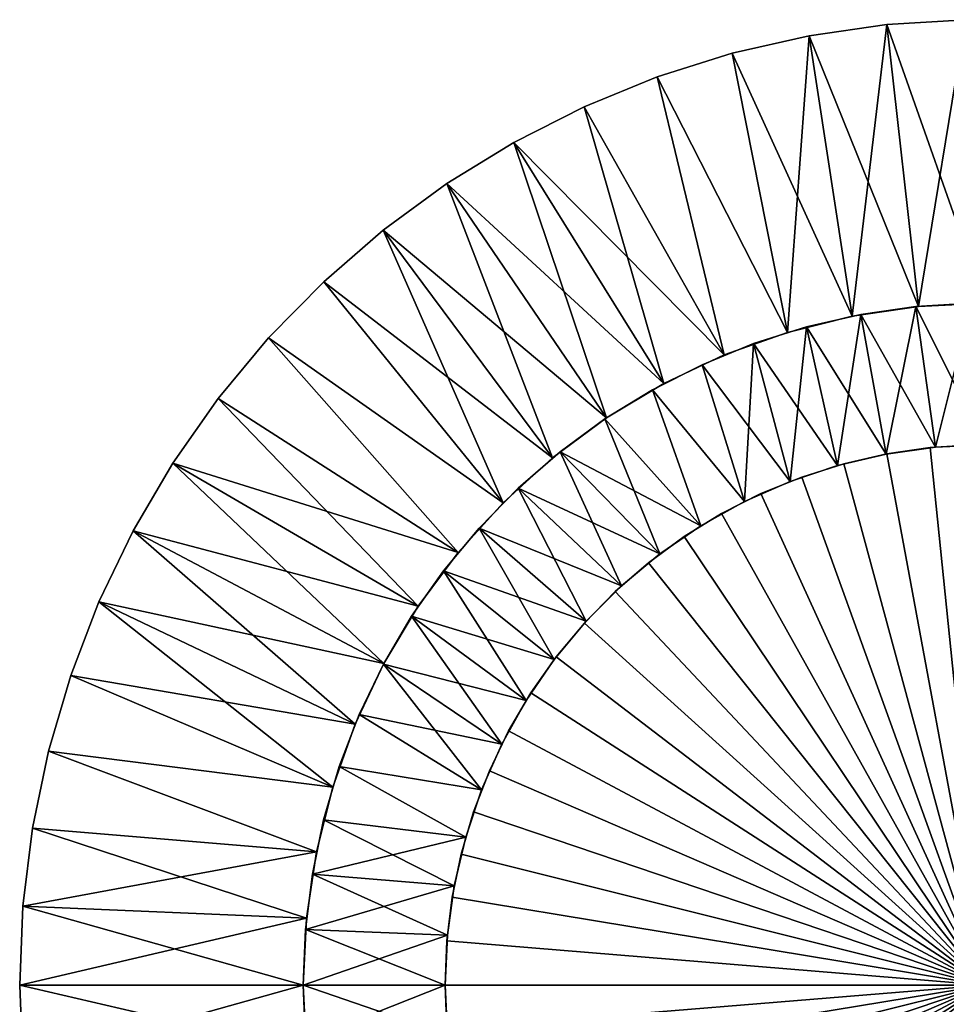
# Model space of a CAD drawing. Extents: x -0.073 to 0.07, y -0.071 to 0.072.
# Drawn here: x -0.073 to -0.004, y -0.001 to 0.072 of the extents above; entities that cross this region are included whole.
import ezdxf

# ---------------------------------------------------------------- set-up
doc = ezdxf.new("R2010")
doc.units = 0
doc.header["$MEASUREMENT"] = 0
doc.layers.add('rlx_luminaire', color=7, linetype='Continuous')

msp = doc.modelspace()

# ---------------------------------------------------------------- meshes
at = {"layer": 'rlx_luminaire', "color": 7}
mesh = msp.add_polyface(dxfattribs=at)
corners = [(-0.015911, 0.048958, 0.00212), (-0.025554, 0.067876, 0.00212), (-0.020577, 0.047288, 0.00212), (-0.001252, 0.051132, 0.00212), (0.003121, 0.071999, 0.00212), (-0.00271, 0.072118, 0.00212), (-0.006202, 0.050889, 0.00212), (-0.008532, 0.071761, 0.00212), (-0.011104, 0.050162, 0.00212), (-0.014306, 0.070931, 0.00212), (-0.019992, 0.069633, 0.00212), (-0.020577, 0.047288, 0.00012), (-0.025554, 0.067876, 0.00012), (-0.015911, 0.048958, 0.00012), (-0.019992, 0.069633, 0.00012), (-0.011104, 0.050162, 0.00012), (-0.014306, 0.070931, 0.00012), (-0.006202, 0.050889, 0.00012), (-0.008532, 0.071761, 0.00012), (-0.001252, 0.051132, 0.00012), (-0.00271, 0.072118, 0.00012), (-0.025057, 0.045169, 0.00212), (-0.025057, 0.045169, 0.00012)]
mesh.append_faces([[corners[k] for k in face] for face in [(0, 1, 2, 0), (3, 5, 6, 3), (6, 7, 8, 6), (8, 9, 0, 8), (11, 12, 13, 11), (13, 14, 15, 13), (15, 16, 17, 15), (17, 18, 19, 17)]], dxfattribs={"vtx0": -1, "vtx1": -1, "vtx3": -1, "color": 7})
mesh.append_faces([[corners[k] for k in face] for face in [(3, 4, 5, 3), (6, 5, 7, 6), (8, 7, 9, 8), (0, 9, 10, 0), (0, 10, 1, 0), (13, 12, 14, 13), (15, 14, 16, 15), (17, 16, 18, 17), (19, 18, 20, 19)]], dxfattribs={"vtx0": -1, "vtx2": -1, "vtx3": -1, "color": 7})
mesh.append_faces([[corners[k] for k in face] for face in [(12, 10, 14, 12), (14, 9, 16, 14), (16, 7, 18, 16), (18, 5, 20, 18), (2, 22, 11, 2), (0, 11, 13, 0), (8, 13, 15, 8), (6, 15, 17, 6), (3, 17, 19, 3)]], dxfattribs={"vtx0": -1, "vtx3": -1, "color": 7})
mesh.append_faces([[corners[k] for k in face] for face in [(21, 22, 2, 21), (2, 11, 0, 2), (0, 13, 8, 0), (8, 15, 6, 8), (6, 17, 3, 6)]], dxfattribs={"vtx1": -1, "vtx3": -1, "color": 7})
mesh.append_faces([[corners[k] for k in face] for face in [(12, 1, 10, 12), (14, 10, 9, 14), (16, 9, 7, 16), (18, 7, 5, 18), (20, 5, 4, 20)]], dxfattribs={"vtx2": -1, "vtx3": -1, "color": 7})
mesh = msp.add_polyface(dxfattribs=at)
corners = [(-0.020577, 0.047288, 0.00212), (-0.025554, 0.067876, 0.00212), (-0.030954, 0.065671, 0.00212), (-0.025057, 0.045169, 0.00212), (-0.036157, 0.063034, 0.00212), (-0.029308, 0.042622, 0.00212), (-0.041127, 0.059981, 0.00212), (-0.033289, 0.039669, 0.00212), (-0.045831, 0.056533, 0.00212), (-0.036961, 0.036341, 0.00212), (-0.054322, 0.048548, 0.00212), (-0.040289, 0.032669, 0.00212), (-0.040289, 0.032669, 0.00012), (-0.054322, 0.048548, 0.00012), (-0.036961, 0.036341, 0.00012), (-0.05024, 0.052714, 0.00012), (-0.033289, 0.039669, 0.00012), (-0.045831, 0.056533, 0.00012), (-0.029308, 0.042622, 0.00012), (-0.041127, 0.059981, 0.00012), (-0.025057, 0.045169, 0.00012), (-0.036157, 0.063034, 0.00012), (-0.020577, 0.047288, 0.00012), (-0.030954, 0.065671, 0.00012), (-0.025554, 0.067876, 0.00012), (-0.043241, 0.028689, 0.00212), (-0.043241, 0.028689, 0.00012)]
mesh.append_faces([[corners[k] for k in face] for face in [(0, 2, 3, 0), (3, 4, 5, 3), (5, 6, 7, 5), (7, 8, 9, 7), (9, 10, 11, 9), (12, 13, 14, 12), (14, 15, 16, 14), (16, 17, 18, 16), (18, 19, 20, 18), (20, 21, 22, 20)]], dxfattribs={"vtx0": -1, "vtx1": -1, "vtx3": -1, "color": 7})
mesh.append_faces([[corners[k] for k in face] for face in [(0, 1, 2, 0), (3, 2, 4, 3), (5, 4, 6, 5), (7, 6, 8, 7), (16, 15, 17, 16), (18, 17, 19, 18), (20, 19, 21, 20), (22, 21, 23, 22), (22, 23, 24, 22)]], dxfattribs={"vtx0": -1, "vtx2": -1, "vtx3": -1, "color": 7})
mesh.append_faces([[corners[k] for k in face] for face in [(19, 4, 21, 19), (21, 2, 23, 21), (23, 1, 24, 23), (11, 26, 12, 11), (9, 12, 14, 9), (7, 14, 16, 7), (5, 16, 18, 5), (3, 18, 20, 3)]], dxfattribs={"vtx0": -1, "vtx3": -1, "color": 7})
mesh.append_faces([[corners[k] for k in face] for face in [(25, 26, 11, 25), (11, 12, 9, 11), (9, 14, 7, 9), (7, 16, 5, 7), (5, 18, 3, 5)]], dxfattribs={"vtx1": -1, "vtx3": -1, "color": 7})
mesh.append_faces([[corners[k] for k in face] for face in [(19, 6, 4, 19), (21, 4, 2, 21), (23, 2, 1, 23)]], dxfattribs={"vtx2": -1, "vtx3": -1, "color": 7})
mesh = msp.add_polyface(dxfattribs=at)
corners = [(-0.045831, 0.056533, 0.00212), (-0.05024, 0.052714, 0.00212), (-0.036961, 0.036341, 0.00212), (-0.054322, 0.048548, 0.00212), (-0.040289, 0.032669, 0.00212), (-0.058051, 0.044062, 0.00212), (-0.043241, 0.028689, 0.00212), (-0.061402, 0.039288, 0.00212), (-0.045789, 0.024438, 0.00212), (-0.064352, 0.034257, 0.00212), (-0.047908, 0.019958, 0.00212), (-0.066883, 0.029002, 0.00212), (-0.036961, 0.036341, 0.00012), (-0.054322, 0.048548, 0.00012), (-0.05024, 0.052714, 0.00012), (-0.047908, 0.019958, 0.00012), (-0.066883, 0.029002, 0.00012), (-0.045789, 0.024438, 0.00012), (-0.064352, 0.034257, 0.00012), (-0.043241, 0.028689, 0.00012), (-0.061402, 0.039288, 0.00012), (-0.040289, 0.032669, 0.00012), (-0.058051, 0.044062, 0.00012), (-0.068977, 0.023558, 0.00012), (-0.068977, 0.023558, 0.00212), (-0.045831, 0.056533, 0.00012), (-0.041127, 0.059981, 0.00212), (-0.041127, 0.059981, 0.00012)]
mesh.append_faces([[corners[k] for k in face] for face in [(4, 5, 6, 4), (6, 7, 8, 6), (8, 9, 10, 8), (15, 16, 17, 15), (17, 18, 19, 17), (19, 20, 21, 19)]], dxfattribs={"vtx0": -1, "vtx1": -1, "vtx3": -1, "color": 7})
mesh.append_faces([[corners[k] for k in face] for face in [(2, 1, 3, 2), (4, 3, 5, 4), (6, 5, 7, 6), (8, 7, 9, 8), (10, 9, 11, 10), (12, 13, 14, 12), (17, 16, 18, 17), (19, 18, 20, 19), (21, 20, 22, 21), (21, 22, 13, 21)]], dxfattribs={"vtx0": -1, "vtx2": -1, "vtx3": -1, "color": 7})
mesh.append_faces([[corners[k] for k in face] for face in [(23, 11, 16, 23), (16, 9, 18, 16), (18, 7, 20, 18), (20, 5, 22, 20), (22, 3, 13, 22), (13, 1, 14, 13), (14, 0, 25, 14), (25, 26, 27, 25), (8, 15, 17, 8), (6, 17, 19, 6)]], dxfattribs={"vtx0": -1, "vtx3": -1, "color": 7})
mesh.append_faces([[corners[k] for k in face] for face in [(0, 1, 2, 0)]], dxfattribs={"vtx1": -1, "vtx2": -1, "vtx3": -1, "color": 7})
mesh.append_faces([[corners[k] for k in face] for face in [(8, 17, 6, 8)]], dxfattribs={"vtx1": -1, "vtx3": -1, "color": 7})
mesh.append_faces([[corners[k] for k in face] for face in [(23, 24, 11, 23), (16, 11, 9, 16), (18, 9, 7, 18), (20, 7, 5, 20), (22, 5, 3, 22), (13, 3, 1, 13), (14, 1, 0, 14), (25, 0, 26, 25)]], dxfattribs={"vtx2": -1, "vtx3": -1, "color": 7})
mesh = msp.add_polyface(dxfattribs=at)
corners = [(-0.001252, 0.040632, 0.00212), (0.001837, 0.051038, 0.00212), (-0.002282, 0.051122, 0.00212), (-0.004943, 0.040462, 0.00212), (-0.006394, 0.05087, 0.00212), (-0.008602, 0.039951, 0.00212), (-0.010472, 0.050284, 0.00212), (-0.012198, 0.039105, 0.00212), (-0.014488, 0.049367, 0.00212), (-0.015702, 0.037931, 0.00212), (-0.018416, 0.048126, 0.00212), (-0.019081, 0.036439, 0.00212), (-0.015702, 0.037931, 0.00012), (-0.02223, 0.046569, 0.00012), (-0.018416, 0.048126, 0.00012), (-0.012198, 0.039105, 0.00012), (-0.014488, 0.049367, 0.00012), (-0.008602, 0.039951, 0.00012), (-0.010472, 0.050284, 0.00012), (-0.004943, 0.040462, 0.00012), (-0.006394, 0.05087, 0.00012), (-0.001252, 0.040632, 0.00012), (-0.002282, 0.051122, 0.00012), (-0.019081, 0.036439, 0.00012)]
mesh.append_faces([[corners[k] for k in face] for face in [(0, 2, 3, 0), (3, 4, 5, 3), (5, 6, 7, 5), (7, 8, 9, 7), (9, 10, 11, 9), (12, 14, 15, 12), (15, 16, 17, 15), (17, 18, 19, 17), (19, 20, 21, 19)]], dxfattribs={"vtx0": -1, "vtx1": -1, "vtx3": -1, "color": 7})
mesh.append_faces([[corners[k] for k in face] for face in [(0, 1, 2, 0), (3, 2, 4, 3), (5, 4, 6, 5), (7, 6, 8, 7), (9, 8, 10, 9), (12, 13, 14, 12), (15, 14, 16, 15), (17, 16, 18, 17), (19, 18, 20, 19), (21, 20, 22, 21)]], dxfattribs={"vtx0": -1, "vtx2": -1, "vtx3": -1, "color": 7})
mesh.append_faces([[corners[k] for k in face] for face in [(14, 8, 16, 14), (16, 6, 18, 16), (18, 4, 20, 18), (20, 2, 22, 20), (9, 23, 12, 9), (7, 12, 15, 7), (5, 15, 17, 5), (3, 17, 19, 3), (0, 19, 21, 0)]], dxfattribs={"vtx0": -1, "vtx3": -1, "color": 7})
mesh.append_faces([[corners[k] for k in face] for face in [(9, 12, 7, 9), (7, 15, 5, 7), (5, 17, 3, 5), (3, 19, 0, 3)]], dxfattribs={"vtx1": -1, "vtx3": -1, "color": 7})
mesh.append_faces([[corners[k] for k in face] for face in [(14, 10, 8, 14), (16, 8, 6, 16), (18, 6, 4, 18), (20, 4, 2, 20), (22, 2, 1, 22)]], dxfattribs={"vtx2": -1, "vtx3": -1, "color": 7})
mesh = msp.add_polyface(dxfattribs=at)
corners = [(-0.019081, 0.036439, 0.00212), (-0.025905, 0.044706, 0.00212), (-0.022309, 0.034641, 0.00212), (-0.029415, 0.04255, 0.00212), (-0.025357, 0.032553, 0.00212), (-0.032738, 0.040115, 0.00212), (-0.0282, 0.030193, 0.00212), (-0.035852, 0.037417, 0.00212), (-0.030812, 0.02758, 0.00212), (-0.018416, 0.048126, 0.00212), (-0.02223, 0.046569, 0.00212), (-0.022309, 0.034641, 0.00012), (-0.025905, 0.044706, 0.00012), (-0.019081, 0.036439, 0.00012), (-0.02223, 0.046569, 0.00012), (-0.015702, 0.037931, 0.00012), (-0.030812, 0.02758, 0.00012), (-0.038735, 0.034475, 0.00012), (-0.0282, 0.030193, 0.00012), (-0.035852, 0.037417, 0.00012), (-0.025357, 0.032553, 0.00012), (-0.032738, 0.040115, 0.00012), (-0.029415, 0.04255, 0.00012), (-0.018416, 0.048126, 0.00012), (-0.033173, 0.024738, 0.00012), (-0.015702, 0.037931, 0.00212)]
mesh.append_faces([[corners[k] for k in face] for face in [(0, 1, 2, 0), (2, 3, 4, 2), (4, 5, 6, 4), (6, 7, 8, 6), (11, 12, 13, 11), (13, 14, 15, 13), (16, 17, 18, 16), (18, 19, 20, 18), (20, 21, 11, 20)]], dxfattribs={"vtx0": -1, "vtx1": -1, "vtx3": -1, "color": 7})
mesh.append_faces([[corners[k] for k in face] for face in [(2, 1, 3, 2), (4, 3, 5, 4), (6, 5, 7, 6), (0, 9, 10, 0), (0, 10, 1, 0), (13, 12, 14, 13), (20, 19, 21, 20), (11, 21, 22, 11), (11, 22, 12, 11)]], dxfattribs={"vtx0": -1, "vtx2": -1, "vtx3": -1, "color": 7})
mesh.append_faces([[corners[k] for k in face] for face in [(21, 3, 22, 21), (22, 1, 12, 22), (12, 10, 14, 12), (14, 9, 23, 14), (8, 24, 16, 8), (6, 16, 18, 6), (4, 18, 20, 4), (2, 20, 11, 2), (0, 11, 13, 0)]], dxfattribs={"vtx0": -1, "vtx3": -1, "color": 7})
mesh.append_faces([[corners[k] for k in face] for face in [(8, 16, 6, 8), (6, 18, 4, 6), (4, 20, 2, 4), (2, 11, 0, 2), (0, 13, 25, 0)]], dxfattribs={"vtx1": -1, "vtx3": -1, "color": 7})
mesh.append_faces([[corners[k] for k in face] for face in [(21, 5, 3, 21), (22, 3, 1, 22), (12, 1, 10, 12), (14, 10, 9, 14)]], dxfattribs={"vtx2": -1, "vtx3": -1, "color": 7})
mesh = msp.add_polyface(dxfattribs=at)
corners = [(-0.030812, 0.02758, 0.00212), (-0.035852, 0.037417, 0.00212), (-0.038735, 0.034475, 0.00212), (-0.033173, 0.024738, 0.00212), (-0.041368, 0.031307, 0.00212), (-0.035261, 0.02169, 0.00212), (-0.043735, 0.027935, 0.00212), (-0.037058, 0.018462, 0.00212), (-0.045819, 0.024381, 0.00212), (-0.038551, 0.015082, 0.00212), (-0.047607, 0.02067, 0.00212), (-0.037058, 0.018462, 0.00012), (-0.047607, 0.02067, 0.00012), (-0.045819, 0.024381, 0.00012), (-0.035261, 0.02169, 0.00012), (-0.043735, 0.027935, 0.00012), (-0.033173, 0.024738, 0.00012), (-0.041368, 0.031307, 0.00012), (-0.030812, 0.02758, 0.00012), (-0.038735, 0.034475, 0.00012), (-0.0282, 0.030193, 0.00012), (-0.035852, 0.037417, 0.00012), (-0.049086, 0.016825, 0.00012), (-0.049086, 0.016825, 0.00212), (-0.032738, 0.040115, 0.00212), (-0.032738, 0.040115, 0.00012), (-0.038551, 0.015082, 0.00012)]
mesh.append_faces([[corners[k] for k in face] for face in [(0, 2, 3, 0), (3, 4, 5, 3), (5, 6, 7, 5), (7, 8, 9, 7), (11, 13, 14, 11), (14, 15, 16, 14), (16, 17, 18, 16)]], dxfattribs={"vtx0": -1, "vtx1": -1, "vtx3": -1, "color": 7})
mesh.append_faces([[corners[k] for k in face] for face in [(0, 1, 2, 0), (3, 2, 4, 3), (5, 4, 6, 5), (7, 6, 8, 7), (9, 8, 10, 9), (11, 12, 13, 11), (14, 13, 15, 14), (16, 15, 17, 16), (18, 17, 19, 18), (20, 19, 21, 20)]], dxfattribs={"vtx0": -1, "vtx2": -1, "vtx3": -1, "color": 7})
mesh.append_faces([[corners[k] for k in face] for face in [(22, 10, 12, 22), (12, 8, 13, 12), (13, 6, 15, 13), (15, 4, 17, 15), (17, 2, 19, 17), (19, 1, 21, 19), (21, 24, 25, 21), (7, 26, 11, 7), (5, 11, 14, 5), (3, 14, 16, 3)]], dxfattribs={"vtx0": -1, "vtx3": -1, "color": 7})
mesh.append_faces([[corners[k] for k in face] for face in [(7, 11, 5, 7), (5, 14, 3, 5), (3, 16, 0, 3)]], dxfattribs={"vtx1": -1, "vtx3": -1, "color": 7})
mesh.append_faces([[corners[k] for k in face] for face in [(22, 23, 10, 22), (12, 10, 8, 12), (13, 8, 6, 13), (15, 6, 4, 15), (17, 4, 2, 17), (19, 2, 1, 19), (21, 1, 24, 21)]], dxfattribs={"vtx2": -1, "vtx3": -1, "color": 7})
at = {"layer": 'rlx_luminaire', "color": 7, "true_color": 0xffffff}
mesh = msp.add_polyface(dxfattribs=at)
corners = [(-0.020779, 0.035542, 0.00012), (-0.020779, 0.035542, 0.00212), (-0.017869, 0.037018, 0.00212), (-0.017869, 0.037018, 0.00012), (-0.014847, 0.038251, 0.00212), (-0.014847, 0.038251, 0.00012), (-0.011736, 0.039234, 0.00212), (-0.011736, 0.039234, 0.00012), (-0.008555, 0.03996, 0.00212), (-0.008555, 0.03996, 0.00012), (-0.005325, 0.040425, 0.00212), (-0.005325, 0.040425, 0.00012), (-0.002068, 0.040624, 0.00212), (-0.002068, 0.040624, 0.00012), (0.001195, 0.040558, 0.00212), (-0.001252, 0.000632, 0.00212), (-0.034902, 0.022258, 0.00212), (-0.036553, 0.019443, 0.00212), (-0.037969, 0.016503, 0.00212), (-0.028658, 0.029769, 0.00212), (-0.030941, 0.027438, 0.00212), (-0.033027, 0.024929, 0.00212), (-0.023559, 0.033834, 0.00212), (-0.026192, 0.031906, 0.00212), (0.001195, 0.040558, 0.00012), (-0.001252, 0.000632, 0.00012), (-0.026192, 0.031906, 0.00012), (-0.023559, 0.033834, 0.00012), (-0.033027, 0.024929, 0.00012), (-0.030941, 0.027438, 0.00012), (-0.028658, 0.029769, 0.00012), (-0.037969, 0.016503, 0.00012), (-0.036553, 0.019443, 0.00012), (-0.034902, 0.022258, 0.00012), (-0.040059, 0.010327, 0.00012), (-0.03914, 0.013458, 0.00012)]
mesh.append_faces([[corners[k] for k in face] for face in [(15, 16, 17, 15), (15, 17, 18, 15), (15, 19, 20, 15), (15, 20, 21, 15), (15, 1, 22, 15), (15, 22, 23, 15), (15, 6, 4, 15), (15, 4, 2, 15), (15, 12, 10, 15), (15, 10, 8, 15), (25, 9, 11, 25), (25, 11, 13, 25), (25, 3, 5, 25), (25, 5, 7, 25), (25, 26, 27, 25), (25, 27, 0, 25), (25, 28, 29, 25), (25, 29, 30, 25), (25, 31, 32, 25), (25, 32, 33, 25), (25, 34, 35, 25)]], dxfattribs={"vtx0": -1, "vtx2": -1, "vtx3": -1, "color": 7})
mesh.append_faces([[corners[k] for k in face] for face in [(0, 2, 3, 0), (3, 4, 5, 3), (5, 6, 7, 5), (7, 8, 9, 7), (9, 10, 11, 9), (11, 12, 13, 11)]], dxfattribs={"vtx0": -1, "vtx3": -1, "color": 7})
mesh.append_faces([[corners[k] for k in face] for face in [(2, 1, 15, 2), (8, 6, 15, 8), (13, 24, 25, 13), (7, 9, 25, 7), (0, 3, 25, 0)]], dxfattribs={"vtx1": -1, "vtx2": -1, "vtx3": -1, "color": 7})
mesh.append_faces([[corners[k] for k in face] for face in [(0, 1, 2, 0), (3, 2, 4, 3), (5, 4, 6, 5), (7, 6, 8, 7), (9, 8, 10, 9), (11, 10, 12, 11), (13, 12, 14, 13)]], dxfattribs={"vtx2": -1, "vtx3": -1, "color": 7})
mesh = msp.add_polyface(dxfattribs=at)
corners = [(-0.041252, 0.000632, 0.00012), (-0.041252, 0.000632, 0.00212), (-0.041119, 0.003893, 0.00212), (-0.041119, 0.003893, 0.00012), (-0.04072, 0.007132, 0.00212), (-0.04072, 0.007132, 0.00012), (-0.040059, 0.010327, 0.00212), (-0.040059, 0.010327, 0.00012), (-0.03914, 0.013458, 0.00212), (-0.03914, 0.013458, 0.00012), (-0.037969, 0.016503, 0.00212), (-0.037969, 0.016503, 0.00012), (-0.036553, 0.019443, 0.00212), (-0.036553, 0.019443, 0.00012), (-0.034902, 0.022258, 0.00212), (-0.034902, 0.022258, 0.00012), (-0.033027, 0.024929, 0.00212), (-0.033027, 0.024929, 0.00012), (-0.030941, 0.027438, 0.00212), (-0.030941, 0.027438, 0.00012), (-0.028658, 0.029769, 0.00212), (-0.028658, 0.029769, 0.00012), (-0.026192, 0.031906, 0.00212), (-0.026192, 0.031906, 0.00012), (-0.023559, 0.033834, 0.00212), (-0.023559, 0.033834, 0.00012), (-0.020779, 0.035542, 0.00212), (-0.020779, 0.035542, 0.00012), (-0.001252, 0.000632, 0.00212), (-0.001252, 0.000632, 0.00012)]
mesh.append_faces([[corners[k] for k in face] for face in [(28, 2, 1, 28), (28, 8, 6, 28), (28, 6, 4, 28), (29, 5, 7, 29), (29, 0, 3, 29)]], dxfattribs={"vtx0": -1, "vtx2": -1, "vtx3": -1, "color": 7})
mesh.append_faces([[corners[k] for k in face] for face in [(0, 2, 3, 0), (3, 4, 5, 3), (5, 6, 7, 5), (7, 8, 9, 7), (9, 10, 11, 9), (11, 12, 13, 11), (13, 14, 15, 13), (15, 16, 17, 15), (17, 18, 19, 17), (19, 20, 21, 19), (21, 22, 23, 21), (23, 24, 25, 23), (25, 26, 27, 25)]], dxfattribs={"vtx0": -1, "vtx3": -1, "color": 7})
mesh.append_faces([[corners[k] for k in face] for face in [(4, 2, 28, 4), (10, 8, 28, 10), (16, 14, 28, 16), (22, 20, 28, 22), (21, 23, 29, 21), (15, 17, 29, 15), (9, 11, 29, 9), (3, 5, 29, 3)]], dxfattribs={"vtx1": -1, "vtx2": -1, "vtx3": -1, "color": 7})
mesh.append_faces([[corners[k] for k in face] for face in [(0, 1, 2, 0), (3, 2, 4, 3), (5, 4, 6, 5), (7, 6, 8, 7), (9, 8, 10, 9), (11, 10, 12, 11), (13, 12, 14, 13), (15, 14, 16, 15), (17, 16, 18, 17), (19, 18, 20, 19), (21, 20, 22, 21), (23, 22, 24, 23), (25, 24, 26, 25)]], dxfattribs={"vtx2": -1, "vtx3": -1, "color": 7})
at = {"layer": 'rlx_luminaire', "color": 7}
mesh = msp.add_polyface(dxfattribs=at)
corners = [(-0.049577, 0.015292, 0.00212), (-0.07062, 0.017961, 0.00212), (-0.050782, 0.010485, 0.00212), (-0.071802, 0.01225, 0.00212), (-0.051509, 0.005582, 0.00212), (-0.072514, 0.00646, 0.00212), (-0.051752, 0.000632, 0.00212), (-0.072752, 0.000632, 0.00212), (-0.047908, 0.019958, 0.00212), (-0.066883, 0.029002, 0.00212), (-0.068977, 0.023558, 0.00212), (-0.051752, 0.000632, 0.00012), (-0.072752, 0.000632, 0.00012), (-0.051509, 0.005582, 0.00012), (-0.072514, 0.00646, 0.00012), (-0.050782, 0.010485, 0.00012), (-0.071802, 0.01225, 0.00012), (-0.07062, 0.017961, 0.00012), (-0.049577, 0.015292, 0.00012), (-0.068977, 0.023558, 0.00012), (-0.047908, 0.019958, 0.00012), (-0.066883, 0.029002, 0.00012), (-0.045789, 0.024438, 0.00212)]
mesh.append_faces([[corners[k] for k in face] for face in [(0, 1, 2, 0), (2, 3, 4, 2), (4, 5, 6, 4), (8, 9, 0, 8), (11, 12, 13, 11), (13, 14, 15, 13), (15, 17, 18, 15), (18, 19, 20, 18)]], dxfattribs={"vtx0": -1, "vtx1": -1, "vtx3": -1, "color": 7})
mesh.append_faces([[corners[k] for k in face] for face in [(2, 1, 3, 2), (4, 3, 5, 4), (6, 5, 7, 6), (0, 9, 10, 0), (0, 10, 1, 0), (13, 12, 14, 13), (15, 16, 17, 15), (18, 17, 19, 18), (20, 19, 21, 20)]], dxfattribs={"vtx0": -1, "vtx2": -1, "vtx3": -1, "color": 7})
mesh.append_faces([[corners[k] for k in face] for face in [(12, 5, 14, 12), (14, 3, 16, 14), (16, 1, 17, 16), (17, 10, 19, 17), (4, 11, 13, 4), (2, 13, 15, 2), (0, 15, 18, 0), (8, 18, 20, 8)]], dxfattribs={"vtx0": -1, "vtx3": -1, "color": 7})
mesh.append_faces([[corners[k] for k in face] for face in [(14, 16, 15, 14)]], dxfattribs={"vtx1": -1, "vtx2": -1, "vtx3": -1, "color": 7})
mesh.append_faces([[corners[k] for k in face] for face in [(6, 11, 4, 6), (4, 13, 2, 4), (2, 15, 0, 2), (0, 18, 8, 0), (8, 20, 22, 8)]], dxfattribs={"vtx1": -1, "vtx3": -1, "color": 7})
mesh.append_faces([[corners[k] for k in face] for face in [(12, 7, 5, 12), (14, 5, 3, 14), (16, 3, 1, 16), (17, 1, 10, 17)]], dxfattribs={"vtx2": -1, "vtx3": -1, "color": 7})
mesh = msp.add_polyface(dxfattribs=at)
corners = [(-0.038551, 0.015082, 0.00212), (-0.049086, 0.016825, 0.00212), (-0.039725, 0.011579, 0.00212), (-0.050246, 0.012872, 0.00212), (-0.040571, 0.007982, 0.00212), (-0.051081, 0.008838, 0.00212), (-0.041081, 0.004323, 0.00212), (-0.051584, 0.004749, 0.00212), (-0.041252, 0.000632, 0.00212), (-0.051752, 0.000632, 0.00212), (-0.047607, 0.02067, 0.00212), (-0.041252, 0.000632, 0.00012), (-0.051752, 0.000632, 0.00012), (-0.041081, 0.004323, 0.00012), (-0.051584, 0.004749, 0.00012), (-0.040571, 0.007982, 0.00012), (-0.051081, 0.008838, 0.00012), (-0.039725, 0.011579, 0.00012), (-0.050246, 0.012872, 0.00012), (-0.049086, 0.016825, 0.00012), (-0.038551, 0.015082, 0.00012), (-0.047607, 0.02067, 0.00012), (-0.037058, 0.018462, 0.00012), (-0.037058, 0.018462, 0.00212)]
mesh.append_faces([[corners[k] for k in face] for face in [(0, 1, 2, 0), (2, 3, 4, 2), (4, 5, 6, 4), (6, 7, 8, 6), (11, 12, 13, 11), (13, 14, 15, 13), (15, 16, 17, 15), (17, 19, 20, 17), (20, 21, 22, 20)]], dxfattribs={"vtx0": -1, "vtx1": -1, "vtx3": -1, "color": 7})
mesh.append_faces([[corners[k] for k in face] for face in [(2, 1, 3, 2), (4, 3, 5, 4), (6, 5, 7, 6), (8, 7, 9, 8), (0, 10, 1, 0), (13, 12, 14, 13), (15, 14, 16, 15), (17, 18, 19, 17), (20, 19, 21, 20)]], dxfattribs={"vtx0": -1, "vtx2": -1, "vtx3": -1, "color": 7})
mesh.append_faces([[corners[k] for k in face] for face in [(12, 7, 14, 12), (14, 5, 16, 14), (16, 3, 18, 16), (18, 1, 19, 18), (6, 11, 13, 6), (4, 13, 15, 4), (2, 15, 17, 2), (0, 17, 20, 0)]], dxfattribs={"vtx0": -1, "vtx3": -1, "color": 7})
mesh.append_faces([[corners[k] for k in face] for face in [(16, 18, 17, 16)]], dxfattribs={"vtx1": -1, "vtx2": -1, "vtx3": -1, "color": 7})
mesh.append_faces([[corners[k] for k in face] for face in [(8, 11, 6, 8), (6, 13, 4, 6), (4, 15, 2, 4), (2, 17, 0, 2), (0, 20, 23, 0)]], dxfattribs={"vtx1": -1, "vtx3": -1, "color": 7})
mesh.append_faces([[corners[k] for k in face] for face in [(12, 9, 7, 12), (14, 7, 5, 14), (16, 5, 3, 16), (18, 3, 1, 18)]], dxfattribs={"vtx2": -1, "vtx3": -1, "color": 7})
mesh = msp.add_polyface(dxfattribs=at)
corners = [(-0.051752, 0.000632, 0.00212), (-0.072752, 0.000632, 0.00212), (-0.051509, -0.004317, 0.00212), (-0.072514, -0.005195, 0.00212), (-0.050782, -0.00922, 0.00212), (-0.071802, -0.010985, 0.00212), (-0.07062, -0.016696, 0.00212), (-0.049577, -0.014027, 0.00212), (-0.068977, -0.022293, 0.00212), (-0.047908, -0.018693, 0.00212), (-0.066883, -0.027737, 0.00212), (-0.049577, -0.014027, 0.00012), (-0.07062, -0.016696, 0.00012), (-0.050782, -0.00922, 0.00012), (-0.071802, -0.010985, 0.00012), (-0.051509, -0.004317, 0.00012), (-0.072514, -0.005195, 0.00012), (-0.051752, 0.000632, 0.00012), (-0.072752, 0.000632, 0.00012), (-0.047908, -0.018693, 0.00012), (-0.066883, -0.027737, 0.00012), (-0.068977, -0.022293, 0.00012), (-0.045789, -0.023173, 0.00212), (-0.045789, -0.023173, 0.00012)]
mesh.append_faces([[corners[k] for k in face] for face in [(0, 1, 2, 0), (2, 3, 4, 2), (4, 6, 7, 4), (7, 8, 9, 7), (11, 12, 13, 11), (13, 14, 15, 13), (15, 16, 17, 15), (19, 20, 11, 19)]], dxfattribs={"vtx0": -1, "vtx1": -1, "vtx3": -1, "color": 7})
mesh.append_faces([[corners[k] for k in face] for face in [(2, 1, 3, 2), (4, 5, 6, 4), (7, 6, 8, 7), (9, 8, 10, 9), (13, 12, 14, 13), (15, 14, 16, 15), (17, 16, 18, 17), (11, 20, 21, 11), (11, 21, 12, 11)]], dxfattribs={"vtx0": -1, "vtx2": -1, "vtx3": -1, "color": 7})
mesh.append_faces([[corners[k] for k in face] for face in [(21, 6, 12, 21), (12, 5, 14, 12), (14, 3, 16, 14), (16, 1, 18, 16), (9, 23, 19, 9), (7, 19, 11, 7), (4, 11, 13, 4), (2, 13, 15, 2), (0, 15, 17, 0)]], dxfattribs={"vtx0": -1, "vtx3": -1, "color": 7})
mesh.append_faces([[corners[k] for k in face] for face in [(3, 5, 4, 3)]], dxfattribs={"vtx1": -1, "vtx2": -1, "vtx3": -1, "color": 7})
mesh.append_faces([[corners[k] for k in face] for face in [(22, 23, 9, 22), (9, 19, 7, 9), (7, 11, 4, 7), (4, 13, 2, 4), (2, 15, 0, 2)]], dxfattribs={"vtx1": -1, "vtx3": -1, "color": 7})
mesh.append_faces([[corners[k] for k in face] for face in [(21, 8, 6, 21), (12, 6, 5, 12), (14, 5, 3, 14), (16, 3, 1, 16)]], dxfattribs={"vtx2": -1, "vtx3": -1, "color": 7})
mesh = msp.add_polyface(dxfattribs=at)
corners = [(-0.039725, -0.010314, 0.00212), (-0.049086, -0.01556, 0.00212), (-0.038551, -0.013817, 0.00212), (-0.047607, -0.019405, 0.00212), (-0.037058, -0.017197, 0.00212), (-0.041252, 0.000632, 0.00212), (-0.051752, 0.000632, 0.00212), (-0.041081, -0.003058, 0.00212), (-0.051584, -0.003484, 0.00212), (-0.040571, -0.006718, 0.00212), (-0.051081, -0.007573, 0.00212), (-0.050246, -0.011607, 0.00212), (-0.038551, -0.013817, 0.00012), (-0.049086, -0.01556, 0.00012), (-0.039725, -0.010314, 0.00012), (-0.050246, -0.011607, 0.00012), (-0.040571, -0.006718, 0.00012), (-0.051081, -0.007573, 0.00012), (-0.041081, -0.003058, 0.00012), (-0.051584, -0.003484, 0.00012), (-0.041252, 0.000632, 0.00012), (-0.051752, 0.000632, 0.00012), (-0.047607, -0.019405, 0.00012), (-0.037058, -0.017197, 0.00012)]
mesh.append_faces([[corners[k] for k in face] for face in [(0, 1, 2, 0), (2, 3, 4, 2), (5, 6, 7, 5), (7, 8, 9, 7), (9, 10, 0, 9), (12, 13, 14, 12), (14, 15, 16, 14), (16, 17, 18, 16), (18, 19, 20, 18)]], dxfattribs={"vtx0": -1, "vtx1": -1, "vtx3": -1, "color": 7})
mesh.append_faces([[corners[k] for k in face] for face in [(2, 1, 3, 2), (7, 6, 8, 7), (9, 8, 10, 9), (0, 10, 11, 0), (0, 11, 1, 0), (14, 13, 15, 14), (16, 15, 17, 16), (18, 17, 19, 18), (20, 19, 21, 20), (12, 22, 13, 12)]], dxfattribs={"vtx0": -1, "vtx2": -1, "vtx3": -1, "color": 7})
mesh.append_faces([[corners[k] for k in face] for face in [(13, 11, 15, 13), (15, 10, 17, 15), (17, 8, 19, 17), (19, 6, 21, 19), (2, 23, 12, 2), (0, 12, 14, 0), (9, 14, 16, 9), (7, 16, 18, 7), (5, 18, 20, 5)]], dxfattribs={"vtx0": -1, "vtx3": -1, "color": 7})
mesh.append_faces([[corners[k] for k in face] for face in [(4, 23, 2, 4), (2, 12, 0, 2), (0, 14, 9, 0), (9, 16, 7, 9), (7, 18, 5, 7)]], dxfattribs={"vtx1": -1, "vtx3": -1, "color": 7})
mesh.append_faces([[corners[k] for k in face] for face in [(13, 1, 11, 13), (15, 11, 10, 15), (17, 10, 8, 17), (19, 8, 6, 19)]], dxfattribs={"vtx2": -1, "vtx3": -1, "color": 7})
at = {"layer": 'rlx_luminaire', "color": 7, "true_color": 0xffffff}
mesh = msp.add_polyface(dxfattribs=at)
corners = [(-0.020779, -0.034277, 0.00012), (-0.020779, -0.034277, 0.00212), (-0.023559, -0.03257, 0.00212), (-0.023559, -0.03257, 0.00012), (-0.026192, -0.030641, 0.00212), (-0.026192, -0.030641, 0.00012), (-0.028658, -0.028504, 0.00212), (-0.028658, -0.028504, 0.00012), (-0.030941, -0.026173, 0.00212), (-0.030941, -0.026173, 0.00012), (-0.033027, -0.023664, 0.00212), (-0.033027, -0.023664, 0.00012), (-0.034902, -0.020993, 0.00212), (-0.034902, -0.020993, 0.00012), (-0.036553, -0.018178, 0.00212), (-0.036553, -0.018178, 0.00012), (-0.037969, -0.015238, 0.00212), (-0.037969, -0.015238, 0.00012), (-0.03914, -0.012193, 0.00212), (-0.03914, -0.012193, 0.00012), (-0.040059, -0.009062, 0.00212), (-0.040059, -0.009062, 0.00012), (-0.04072, -0.005867, 0.00212), (-0.04072, -0.005867, 0.00012), (-0.041119, -0.002628, 0.00212), (-0.041119, -0.002628, 0.00012), (-0.041252, 0.000632, 0.00212), (-0.041252, 0.000632, 0.00012), (-0.001252, 0.000632, 0.00212), (-0.001252, 0.000632, 0.00012)]
mesh.append_faces([[corners[k] for k in face] for face in [(28, 22, 20, 28), (28, 20, 18, 28), (28, 26, 24, 28), (29, 25, 27, 29), (29, 21, 23, 29)]], dxfattribs={"vtx0": -1, "vtx2": -1, "vtx3": -1, "color": 7})
mesh.append_faces([[corners[k] for k in face] for face in [(0, 2, 3, 0), (3, 4, 5, 3), (5, 6, 7, 5), (7, 8, 9, 7), (9, 10, 11, 9), (11, 12, 13, 11), (13, 14, 15, 13), (15, 16, 17, 15), (17, 18, 19, 17), (19, 20, 21, 19), (21, 22, 23, 21), (23, 24, 25, 23), (25, 26, 27, 25)]], dxfattribs={"vtx0": -1, "vtx3": -1, "color": 7})
mesh.append_faces([[corners[k] for k in face] for face in [(6, 4, 28, 6), (12, 10, 28, 12), (18, 16, 28, 18), (24, 22, 28, 24), (23, 25, 29, 23), (17, 19, 29, 17), (11, 13, 29, 11), (5, 7, 29, 5)]], dxfattribs={"vtx1": -1, "vtx2": -1, "vtx3": -1, "color": 7})
mesh.append_faces([[corners[k] for k in face] for face in [(0, 1, 2, 0), (3, 2, 4, 3), (5, 4, 6, 5), (7, 6, 8, 7), (9, 8, 10, 9), (11, 10, 12, 11), (13, 12, 14, 13), (15, 14, 16, 15), (17, 16, 18, 17), (19, 18, 20, 19), (21, 20, 22, 21), (23, 22, 24, 23), (25, 24, 26, 25)]], dxfattribs={"vtx2": -1, "vtx3": -1, "color": 7})
mesh = msp.add_polyface(dxfattribs=at)
corners = [(0.001195, -0.039293, 0.00012), (-0.002068, -0.039359, 0.00212), (-0.002068, -0.039359, 0.00012), (-0.005325, -0.03916, 0.00212), (-0.005325, -0.03916, 0.00012), (-0.008555, -0.038695, 0.00212), (-0.008555, -0.038695, 0.00012), (-0.011736, -0.037969, 0.00212), (-0.011736, -0.037969, 0.00012), (-0.014847, -0.036986, 0.00212), (-0.014847, -0.036986, 0.00012), (-0.017869, -0.035753, 0.00212), (-0.017869, -0.035753, 0.00012), (-0.020779, -0.034277, 0.00212), (-0.020779, -0.034277, 0.00012), (0.001195, -0.039293, 0.00212), (-0.001252, 0.000632, 0.00212), (-0.026192, -0.030641, 0.00212), (-0.023559, -0.03257, 0.00212), (-0.033027, -0.023664, 0.00212), (-0.030941, -0.026173, 0.00212), (-0.028658, -0.028504, 0.00212), (-0.037969, -0.015238, 0.00212), (-0.036553, -0.018178, 0.00212), (-0.034902, -0.020993, 0.00212), (-0.001252, 0.000632, 0.00012), (-0.03914, -0.012193, 0.00012), (-0.040059, -0.009062, 0.00012), (-0.034902, -0.020993, 0.00012), (-0.036553, -0.018178, 0.00012), (-0.037969, -0.015238, 0.00012), (-0.028658, -0.028504, 0.00012), (-0.030941, -0.026173, 0.00012), (-0.033027, -0.023664, 0.00012), (-0.023559, -0.03257, 0.00012), (-0.026192, -0.030641, 0.00012)]
mesh.append_faces([[corners[k] for k in face] for face in [(16, 5, 3, 16), (16, 3, 1, 16), (16, 11, 9, 16), (16, 9, 7, 16), (16, 17, 18, 16), (16, 18, 13, 16), (16, 19, 20, 16), (16, 20, 21, 16), (16, 22, 23, 16), (16, 23, 24, 16), (25, 26, 27, 25), (25, 28, 29, 25), (25, 29, 30, 25), (25, 31, 32, 25), (25, 32, 33, 25), (25, 14, 34, 25), (25, 34, 35, 25), (25, 8, 10, 25), (25, 10, 12, 25), (25, 2, 4, 25), (25, 4, 6, 25)]], dxfattribs={"vtx0": -1, "vtx2": -1, "vtx3": -1, "color": 7})
mesh.append_faces([[corners[k] for k in face] for face in [(0, 1, 2, 0), (2, 3, 4, 2), (4, 5, 6, 4), (6, 7, 8, 6), (8, 9, 10, 8), (10, 11, 12, 10), (12, 13, 14, 12)]], dxfattribs={"vtx0": -1, "vtx3": -1, "color": 7})
mesh.append_faces([[corners[k] for k in face] for face in [(1, 15, 16, 1), (7, 5, 16, 7), (13, 11, 16, 13), (12, 14, 25, 12), (6, 8, 25, 6)]], dxfattribs={"vtx1": -1, "vtx2": -1, "vtx3": -1, "color": 7})
mesh.append_faces([[corners[k] for k in face] for face in [(2, 1, 3, 2), (4, 3, 5, 4), (6, 5, 7, 6), (8, 7, 9, 8), (10, 9, 11, 10), (12, 11, 13, 12)]], dxfattribs={"vtx2": -1, "vtx3": -1, "color": 7})

doc.saveas('drawing.dxf')
